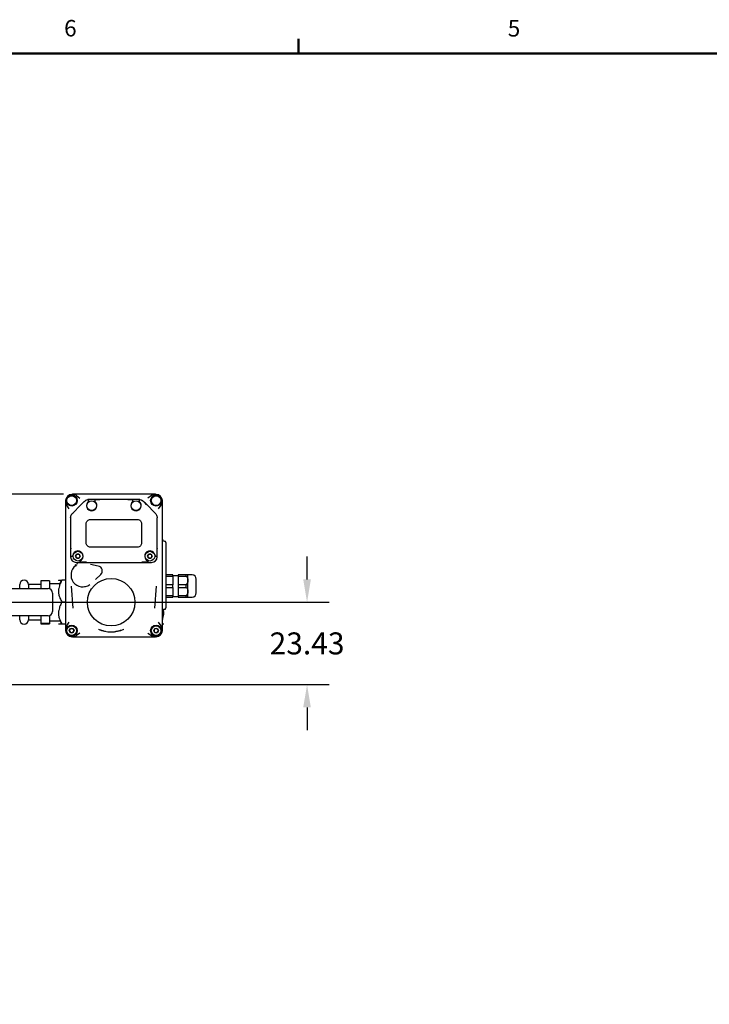
# Model space of a CAD drawing. Units: inches. Extents: x -12 to 1063, y -12 to 825.
# Drawn here: x 315 to 511, y 542 to 823 of the extents above; entities that cross this region are included whole.
import ezdxf

# ---------------------------------------------------------------- set-up
doc = ezdxf.new("R2010")
doc.units = ezdxf.units.IN
doc.header["$MEASUREMENT"] = 0
doc.header["$PDSIZE"] = -1
doc.layers.add('BORDER', color=7, linetype='Continuous', lineweight=50)
doc.layers.add('OVERRIDDEN', color=7, linetype='Continuous')
doc.styles.add('SLDTEXTSTYLE0', font='TXT', dxfattribs={"width": 0.75})
doc.dimstyles.get("Standard").update_dxf_attribs({"dimtxt": 0.18, "dimasz": 0.18, "dimexe": 0.18, "dimexo": 0.0625, "dimgap": 0.09, "dimtad": 0, "dimtih": 1, "dimtoh": 1, "dimdec": 4, "dimzin": 0, "dimdsep": 46, "dimtxsty": 'Standard', "dimcen": 0.09, "dimadec": 0, "dimazin": 0, "dimtfac": 1, "dimtdec": 4, "dimtofl": 0, "dimtmove": 0, "dimatfit": 3, "dimfxl": 0, "dimtolj": 1, "dimtzin": 0, "dimarcsym": 0})

# ---------------------------------------------------------------- blocks, each defined once
blk = doc.blocks.new('_D_2')
at = {"layer": 'Defpoints', "color": 0}
for p in [(221.94, 656.81), (294.39, 633.39), (396.73, 633.39)]:
    blk.add_point(p, dxfattribs=at)
at = {"layer": 'OVERRIDDEN', "color": 0, "lineweight": -2}
for p, q in [((396.73, 663.31), (396.73, 669.81)), ((224.44, 656.81), (402.98, 656.81)), ((296.89, 633.39), (402.98, 633.39)), ((396.73, 626.89), (396.73, 620.39))]:
    blk.add_line(p, q, dxfattribs=at)
at = {"layer": 'OVERRIDDEN', "color": 0}
for points in [[(395.64, 663.31), (397.81, 663.31), (396.73, 656.81)], [(397.81, 626.89), (395.64, 626.89), (396.73, 633.39)]]:
    blk.add_solid(points, dxfattribs=at)
at = {"layer": 'OVERRIDDEN', "color": 0, "insert": (396.73, 648.22), "char_height": 6.25, "attachment_point": 2}
blk.add_mtext('\\A1;23.43', dxfattribs=at)
blk = doc.blocks.new('_D_4')
at = {"layer": 'Defpoints', "color": 0}
for p in [(120.15, 687.52), (329.99, 687.52), (211.81, 542.4)]:
    blk.add_point(p, dxfattribs=at)
at = {"layer": 'OVERRIDDEN', "color": 0, "lineweight": -2}
for p, q in [((327.49, 687.52), (113.9, 687.52)), ((120.15, 681.02), (120.15, 621.09)), ((120.15, 548.9), (120.15, 608.84)), ((209.31, 542.4), (113.9, 542.4))]:
    blk.add_line(p, q, dxfattribs=at)
at = {"layer": 'OVERRIDDEN', "color": 0}
for points in [[(121.23, 681.02), (119.06, 681.02), (120.15, 687.52)], [(119.06, 548.9), (121.23, 548.9), (120.15, 542.4)]]:
    blk.add_solid(points, dxfattribs=at)
at = {"layer": 'OVERRIDDEN', "color": 0, "insert": (120.15, 618.09), "char_height": 6.25, "attachment_point": 2}
blk.add_mtext('\\A1;145.12', dxfattribs=at)

msp = doc.modelspace()

# ---------------------------------------------------------------- linework, layer by layer
at = {"color": 7, "linetype": 'Continuous', "lineweight": 25}
for p, q in [((331.122, 687.164), (332.157, 686.438)), ((352.484, 687.52), (331.123, 687.52)), ((352.485, 687.164), (351.45, 686.438)), ((328.024, 684.42), (328.024, 650.068)), ((329.105, 683.386), (328.38, 684.422)), ((332.345, 684.459), (330.077, 682.191)), ((332.619, 684.674), (333.371, 685.449)), ((334.618, 685.753), (334.618, 685.833)), ((334.618, 685.567), (334.618, 685.674)), ((336.587, 686.063), (334.764, 686.063)), ((336.39, 685.866), (336.39, 685.753)), ((336.39, 685.674), (336.39, 685.567)), ((337.678, 686.063), (336.587, 686.063)), ((336.64, 686.026), (337.755, 686.003)), ((345.74, 686.063), (338.117, 686.063)), ((345.671, 685.967), (345.716, 686.03)), ((345.882, 686.063), (345.74, 686.063)), ((345.804, 686.003), (346.967, 686.026)), ((347.02, 686.063), (345.882, 686.063)), ((348.842, 686.063), (347.02, 686.063)), ((347.217, 685.8), (347.217, 685.866)), ((347.217, 685.567), (347.217, 685.722)), ((348.988, 685.833), (348.988, 685.8)), ((348.988, 685.722), (348.988, 685.567)), ((351.028, 684.693), (351.018, 684.703)), ((353.53, 682.191), (351.028, 684.693)), ((354.502, 683.386), (355.227, 684.422)), ((355.583, 650.068), (355.583, 684.42)), ((329.5, 680.799), (329.526, 681.118)), ((329.869, 681.946), (330.077, 682.191)), ((353.53, 682.191), (353.738, 681.946)), ((354.08, 681.118), (354.107, 680.799)), ((329.5, 680.799), (329.5, 672.099)), ((333.929, 673.661), (333.929, 679.173)), ((335.111, 680.354), (348.496, 680.354)), ((349.677, 679.173), (349.677, 673.661)), ((354.107, 672.03), (354.107, 680.799)), ((348.496, 672.48), (335.111, 672.48)), ((356.567, 673.799), (356.567, 655.177)), ((329.5, 672.03), (329.5, 671.971)), ((329.5, 670.118), (329.5, 669.724)), ((329.823, 669.921), (329.906, 669.921)), ((330.881, 669.921), (331.224, 670.516)), ((331.224, 669.327), (330.881, 669.921)), ((331.224, 670.516), (331.91, 670.516)), ((331.91, 670.516), (332.254, 669.921)), ((332.254, 669.921), (331.91, 669.327)), ((351.353, 669.921), (351.696, 670.516)), ((351.696, 669.327), (351.353, 669.921)), ((351.696, 670.516), (352.383, 670.516)), ((352.383, 670.516), (352.726, 669.921)), ((352.726, 669.921), (352.383, 669.327)), ((353.701, 669.921), (353.784, 669.921)), ((353.917, 669.921), (354.107, 669.921)), ((354.107, 669.724), (354.107, 669.921)), ((331.075, 668.15), (332.298, 668.15)), ((331.91, 669.327), (331.224, 669.327)), ((331.3, 667.934), (331.412, 667.885)), ((331.533, 667.888), (331.3, 667.934)), ((332.101, 668.416), (332.101, 668.346)), ((332.298, 668.15), (332.309, 668.15)), ((333.788, 668.15), (333.829, 668.15)), ((333.898, 668.15), (349.709, 668.15)), ((333.928, 668.176), (333.939, 668.185)), ((333.939, 668.185), (333.944, 668.187)), ((333.999, 668.246), (333.99, 668.234)), ((337.372, 667.085), (335.124, 667.524)), ((349.616, 668.234), (349.608, 668.246)), ((349.663, 668.187), (349.668, 668.185)), ((349.778, 668.15), (349.819, 668.15)), ((351.298, 668.15), (351.309, 668.15)), ((351.309, 668.15), (352.532, 668.15)), ((351.506, 668.346), (351.506, 668.416)), ((352.383, 669.327), (351.696, 669.327)), ((336.544, 663.321), (338.049, 664.726)), ((338.374, 665.188), (338.359, 665.126)), ((358.536, 664.567), (356.567, 664.567)), ((356.567, 664.201), (358.536, 664.201)), ((358.536, 664.201), (358.536, 664.567)), ((360.111, 664.37), (358.536, 664.37)), ((358.536, 664.201), (358.536, 661.784)), ((362.389, 664.567), (360.111, 664.567)), ((360.111, 664.567), (360.111, 664.201)), ((360.111, 664.201), (360.111, 661.784)), ((360.111, 664.201), (362.389, 664.201)), ((362.389, 664.201), (362.389, 664.567)), ((364.048, 664.567), (362.866, 664.567)), ((362.866, 662.992), (362.866, 664.567)), ((315.016, 660.686), (315.016, 661.811)), ((321.016, 661.811), (317.516, 661.811)), ((317.516, 661.811), (317.516, 660.686)), ((323.516, 662.911), (321.016, 662.911)), ((321.016, 662.911), (321.016, 662.901)), ((323.516, 662.901), (321.016, 662.901)), ((321.016, 662.901), (321.016, 660.686)), ((323.516, 662.911), (323.516, 662.901)), ((323.516, 662.901), (323.516, 660.602)), ((326.516, 662.061), (323.516, 662.061)), ((326.049, 663.061), (326.016, 663.028)), ((328.024, 663.061), (327.016, 663.061)), ((329.679, 661.371), (330.146, 655.167)), ((333.496, 661.227), (333.431, 661.228)), ((353.461, 655.167), (353.928, 661.371)), ((358.536, 661.784), (356.567, 661.784)), ((358.536, 661.051), (358.536, 661.784)), ((362.389, 661.784), (360.111, 661.784)), ((360.111, 661.784), (360.111, 661.051)), ((362.389, 661.051), (362.389, 661.784)), ((362.866, 659.842), (362.866, 662.992)), ((290.741, 660.686), (323.066, 660.686)), ((324.316, 659.436), (324.316, 654.186)), ((356.567, 661.051), (358.536, 661.051)), ((358.536, 658.634), (356.567, 658.634)), ((358.536, 661.051), (358.536, 658.634)), ((358.536, 658.268), (358.536, 658.634)), ((358.536, 658.465), (360.111, 658.465)), ((360.111, 661.051), (362.389, 661.051)), ((360.111, 661.051), (360.111, 658.634)), ((362.389, 658.634), (360.111, 658.634)), ((360.111, 658.634), (360.111, 658.268)), ((362.389, 658.268), (362.389, 658.634)), ((362.866, 658.268), (362.866, 659.842)), ((328.024, 656.811), (327.016, 656.811)), ((356.567, 658.268), (358.536, 658.268)), ((360.111, 658.268), (362.389, 658.268)), ((362.866, 658.268), (364.048, 658.268)), ((323.066, 652.936), (290.741, 652.936)), ((315.016, 651.811), (315.016, 652.936)), ((317.516, 652.936), (317.516, 651.811)), ((321.016, 652.936), (321.016, 650.721)), ((323.516, 653.02), (323.516, 650.721)), ((317.516, 651.811), (321.016, 651.811)), ((323.516, 650.721), (321.016, 650.721)), ((321.016, 650.721), (321.016, 650.711)), ((321.016, 650.711), (323.516, 650.711)), ((323.516, 651.561), (326.516, 651.561)), ((323.516, 650.721), (323.516, 650.711)), ((328.024, 650.561), (327.016, 650.561)), ((328.38, 650.066), (329.105, 651.102)), ((355.227, 650.066), (354.502, 651.102)), ((355.983, 650.561), (356.016, 650.594)), ((329.109, 648.74), (329.452, 649.335)), ((329.452, 648.146), (329.109, 648.74)), ((329.452, 649.335), (330.139, 649.335)), ((330.139, 648.146), (329.452, 648.146)), ((330.139, 649.335), (330.482, 648.74)), ((330.482, 648.74), (330.139, 648.146)), ((332.157, 648.05), (331.122, 647.324)), ((351.45, 648.05), (352.485, 647.324)), ((353.125, 648.74), (353.468, 649.335)), ((353.468, 648.146), (353.125, 648.74)), ((353.468, 649.335), (354.155, 649.335)), ((354.155, 648.146), (353.468, 648.146)), ((354.155, 649.335), (354.498, 648.74)), ((354.498, 648.74), (354.155, 648.146)), ((331.123, 646.968), (352.484, 646.968))]:
    msp.add_line(p, q, dxfattribs=at)
for centre, radius in [((329.796, 685.748), 1.575), ((329.796, 685.748), 1.378), ((353.811, 685.748), 1.575), ((353.811, 685.748), 1.378), ((335.504, 684.291), 1.378), ((348.103, 684.291), 1.378), ((331.567, 669.921), 1.378), ((352.04, 669.921), 1.378), ((341.016, 656.811), 6.755), ((329.796, 648.74), 1.575), ((329.796, 648.74), 1.378), ((353.811, 648.74), 1.575), ((353.811, 648.74), 1.378)]:
    msp.add_circle(centre, radius, dxfattribs=at)
for centre, radius, start, end in [((329.992, 685.551), 1.969, 55, 215), ((353.614, 685.551), 1.969, 325, 125), ((335.504, 684.291), 1.476, 130.32022, 49.67978), ((334.764, 684.094), 1.969, 90, 101.16124), ((334.422, 685.567), 0.197, 310.32022, 0), ((336.587, 685.567), 0.197, 180, 229.67978), ((348.103, 684.291), 1.476, 130.32022, 49.67978), ((347.02, 685.567), 0.197, 310.32022, 0), ((348.842, 684.094), 1.969, 78.83876, 90), ((349.185, 685.567), 0.197, 180, 229.67978), ((331.075, 669.724), 1.575, 180, 270), ((329.906, 670.118), 0.197, 270, 353.24367), ((331.567, 669.921), 1.476, 295.90088, 173.24367), ((352.04, 669.921), 1.476, 6.75633, 244.09912), ((352.532, 669.724), 1.575, 270, 360), ((353.701, 670.118), 0.197, 186.75633, 270), ((352.04, 669.921), 2.953, 45.573, 46.16826), ((332.945, 664.539), 3.346, 126.82667, 306.63564), ((332.945, 665.051), 2.953, 122.16944, 132.79019), ((332.298, 668.416), 0.197, 115.90088, 180), ((332.298, 668.346), 0.197, 180, 212.21264), ((337.108, 665.733), 1.378, 313.03569, 78.96431), ((349.785, 668.226), 0.0764, 199.47355, 264.43738), ((351.309, 668.416), 0.197, 0, 64.09912), ((351.309, 668.346), 0.197, 327.78736, 0), ((364.048, 663.386), 1.181, 0, 90), ((316.266, 661.811), 1.25, 0, 180), ((323.066, 659.436), 1.25, 0, 90), ((364.048, 659.449), 1.181, 270, 0), ((323.066, 654.186), 1.25, 270, 0), ((316.266, 651.811), 1.25, 180, 360), ((329.992, 648.937), 1.969, 145, 305), ((353.614, 648.937), 1.969, 235, 35), ((329.796, 648.74), 0.594, 150, 210), ((329.796, 648.74), 0.594, 90, 150), ((329.796, 648.74), 0.594, 210, 270), ((329.796, 648.74), 0.594, 30, 90), ((329.796, 648.74), 0.594, 270, 330), ((329.796, 648.74), 0.594, 330, 30), ((341.016, 656.811), 8.465, 244.82593, 295.06328), ((353.811, 648.74), 0.594, 150, 210), ((353.811, 648.74), 0.594, 90, 150), ((353.811, 648.74), 0.594, 210, 270), ((353.811, 648.74), 0.594, 30, 90), ((353.811, 648.74), 0.594, 270, 330), ((353.811, 648.74), 0.594, 330, 30)]:
    msp.add_arc(centre, radius, start, end, dxfattribs=at)
for centre, major_axis, start_param, end_param in [((356.174, 674.785), (0, -0.591), 4.712389, 6.2831853), ((356.174, 673.799), (0, 0.394), 4.712389, 6.2831853), ((356.174, 654.192), (0, -0.591), 3.1415927, 4.712389), ((356.174, 655.177), (0, 0.394), 3.1415927, 4.712389)]:
    msp.add_ellipse(centre, major_axis=major_axis, ratio=0.9986295, start_param=start_param, end_param=end_param, dxfattribs=at)
for points, knots in [([(331.123, 687.52), (330.916, 687.52), (330.503, 687.52), (330.163, 687.52), (329.992, 687.52)], [0, 0, 0, 0, 0.5002554, 1, 1, 1, 1]), ([(353.614, 687.52), (353.444, 687.52), (353.104, 687.52), (352.69, 687.52), (352.484, 687.52)], [0, 0, 0, 0, 0.49968442, 1, 1, 1, 1]), ([(328.024, 685.551), (328.024, 685.381), (328.024, 685.041), (328.024, 684.627), (328.024, 684.42)], [0, 0, 0, 0, 0.4996844, 1, 1, 1, 1]), ([(332.631, 684.745), (332.587, 684.701), (332.499, 684.612), (332.397, 684.51), (332.345, 684.459)], [0, 0, 0, 0, 0.4987768, 1, 1, 1, 1]), ([(333.373, 685.486), (333.239, 685.353), (332.973, 685.087), (332.745, 684.859), (332.631, 684.745)], [0, 0, 0, 0, 0.4992573, 1, 1, 1, 1]), ([(333.373, 685.486), (333.524, 685.615), (333.828, 685.874), (334.198, 685.975), (334.383, 686.026)], [0, 0, 0, 0, 0.4980987, 1, 1, 1, 1]), ([(334.383, 686.026), (334.398, 686.028), (334.426, 686.031), (334.468, 686.025), (334.509, 686.011), (334.56, 685.978), (334.607, 685.92), (334.615, 685.861), (334.618, 685.833)], [0, 0, 0, 0, 0.1198258, 0.2266308, 0.3496792, 0.4893354, 0.7498097, 1, 1, 1, 1]), ([(334.618, 685.674), (334.618, 685.688), (334.618, 685.711), (334.618, 685.737), (334.618, 685.748), (334.618, 685.753)], [0, 0, 0, 0, 0.4980107, 0.7543472, 1, 1, 1, 1]), ([(336.39, 685.866), (336.392, 685.886), (336.395, 685.92), (336.415, 685.966), (336.45, 686.013), (336.508, 686.054), (336.562, 686.06), (336.587, 686.063)], [0, 0, 0, 0, 0.19074767, 0.33113986, 0.50136931, 0.77186024, 1, 1, 1, 1]), ([(336.39, 685.753), (336.39, 685.748), (336.39, 685.737), (336.39, 685.711), (336.39, 685.689), (336.39, 685.674)], [0, 0, 0, 0, 0.2436078, 0.5005021, 1, 1, 1, 1]), ([(338.117, 686.063), (338.037, 686.063), (337.915, 686.063), (337.766, 686.063), (337.706, 686.063), (337.678, 686.063)], [0, 0, 0, 0, 0.4990368, 0.7633503, 1, 1, 1, 1]), ([(345.74, 686.063), (345.74, 686.063), (345.74, 686.062), (345.735, 686.056), (345.727, 686.046), (345.72, 686.035), (345.716, 686.03)], [0, 0, 0, 0, 0.2588795, 0.5008829, 0.7512836, 1, 1, 1, 1]), ([(347.02, 686.063), (347.044, 686.06), (347.098, 686.054), (347.163, 686.009), (347.208, 685.943), (347.214, 685.892), (347.217, 685.866)], [0, 0, 0, 0, 0.22076902, 0.49897976, 0.74899964, 1, 1, 1, 1]), ([(347.217, 685.722), (347.217, 685.737), (347.217, 685.759), (347.217, 685.785), (347.217, 685.795), (347.217, 685.8)], [0, 0, 0, 0, 0.4978684, 0.7539618, 1, 1, 1, 1]), ([(348.988, 685.833), (348.992, 685.861), (349, 685.918), (349.046, 685.976), (349.095, 686.01), (349.137, 686.025), (349.18, 686.031), (349.209, 686.028), (349.223, 686.026)], [0, 0, 0, 0, 0.2495139, 0.4992341, 0.64218, 0.7689213, 0.8798822, 1, 1, 1, 1]), ([(348.988, 685.8), (348.988, 685.795), (348.988, 685.785), (348.988, 685.759), (348.988, 685.737), (348.988, 685.722)], [0, 0, 0, 0, 0.2439379, 0.5005457, 1, 1, 1, 1]), ([(349.223, 686.026), (349.408, 685.976), (349.778, 685.875), (350.082, 685.616), (350.234, 685.486)], [0, 0, 0, 0, 0.4982548, 1, 1, 1, 1]), ([(349.522, 685.912), (349.609, 685.878), (349.783, 685.811), (349.931, 685.686), (350.005, 685.624)], [0, 0, 0, 0, 0.4994956, 1, 1, 1, 1]), ([(351.018, 684.703), (350.898, 684.823), (350.658, 685.062), (350.376, 685.345), (350.234, 685.486)], [0, 0, 0, 0, 0.5006258, 1, 1, 1, 1]), ([(350.236, 685.449), (350.368, 685.313), (350.656, 685.018), (350.899, 684.766), (351.03, 684.631)], [0, 0, 0, 0, 0.45998661, 1, 1, 1, 1]), ([(351.029, 684.687), (351.029, 684.688), (351.028, 684.69), (351.028, 684.692), (351.028, 684.693), (351.028, 684.693)], [0, 0, 0, 0, 0.2767003, 0.5532498, 1, 1, 1, 1]), ([(351.034, 684.647), (351.033, 684.651), (351.032, 684.661), (351.031, 684.672), (351.03, 684.682), (351.029, 684.685), (351.029, 684.687)], [0, 0, 0, 0, 0.2174535, 0.5697695, 0.7409151, 1, 1, 1, 1]), ([(351.034, 684.647), (351.034, 684.646), (351.034, 684.642), (351.035, 684.637), (351.036, 684.632), (351.036, 684.629), (351.036, 684.627)], [0, 0, 0, 0, 0.2558065, 0.5115825, 0.7555098, 1, 1, 1, 1]), ([(351.036, 684.627), (351.037, 684.617), (351.04, 684.596), (351.044, 684.557), (351.046, 684.529), (351.047, 684.511)], [0, 0, 0, 0, 0.2333645, 0.4999724, 1, 1, 1, 1]), ([(355.583, 684.42), (355.583, 684.627), (355.583, 685.041), (355.583, 685.381), (355.583, 685.551)], [0, 0, 0, 0, 0.50025538, 1, 1, 1, 1]), ([(329.543, 672.071), (329.536, 672.064), (329.523, 672.052), (329.509, 672.039), (329.502, 672.031), (329.501, 672.03), (329.5, 672.03)], [0, 0, 0, 0, 0.2548478, 0.4994907, 0.7361453, 1, 1, 1, 1]), ([(329.5, 671.971), (329.5, 671.703), (329.5, 671.299), (329.5, 670.67), (329.5, 670.302), (329.5, 670.118)], [0, 0, 0, 0, 0.49910975, 0.74972455, 1, 1, 1, 1]), ([(329.697, 669.921), (329.673, 669.924), (329.624, 669.929), (329.57, 669.964), (329.534, 670.005), (329.515, 670.041), (329.503, 670.079), (329.501, 670.105), (329.5, 670.118)], [0, 0, 0, 0, 0.2500399, 0.4993523, 0.6358446, 0.7641366, 0.8851543, 1, 1, 1, 1]), ([(329.522, 670.128), (329.524, 670.32), (329.527, 670.701), (329.54, 671.353), (329.547, 671.767), (329.552, 672.041)], [0, 0, 0, 0, 0.254709, 0.5059555, 1, 1, 1, 1]), ([(329.543, 672.071), (329.55, 672.078), (329.562, 672.089), (329.576, 672.102), (329.583, 672.108), (329.587, 672.112), (329.589, 672.114), (329.59, 672.114), (329.591, 672.115), (329.591, 672.115), (329.591, 672.115), (329.591, 672.115), (329.591, 672.115), (329.591, 672.115), (329.591, 672.115), (329.591, 672.115), (329.592, 672.116), (329.596, 672.12), (329.611, 672.133), (329.626, 672.146), (329.637, 672.156)], [0, 0, 0, 0, 0.2254556, 0.3559071, 0.4258517, 0.4620316, 0.4804266, 0.4897007, 0.4943569, 0.4966898, 0.4978575, 0.4984416, 0.4987338, 0.4988799, 0.4989529, 0.4989895, 0.499026, 0.5144918, 0.6417251, 1, 1, 1, 1]), ([(329.759, 669.921), (329.763, 669.921), (329.771, 669.921), (329.787, 669.921), (329.804, 669.921), (329.817, 669.921), (329.823, 669.921)], [0, 0, 0, 0, 0.2479983, 0.4995225, 0.7499764, 1, 1, 1, 1]), ([(353.784, 669.921), (353.79, 669.921), (353.802, 669.921), (353.82, 669.921), (353.836, 669.921), (353.844, 669.921), (353.848, 669.921)], [0, 0, 0, 0, 0.24809363, 0.49952835, 0.75006489, 1, 1, 1, 1]), ([(353.97, 672.156), (353.988, 672.14), (354.016, 672.116), (354.054, 672.08), (354.075, 672.06), (354.085, 672.051)], [0, 0, 0, 0, 0.5011202, 0.7735483, 1, 1, 1, 1]), ([(354.107, 670.045), (354.107, 670.266), (354.107, 670.71), (354.107, 671.276), (354.107, 671.706), (354.107, 671.951), (354.107, 672.03)], [0, 0, 0, 0, 0.2808799, 0.5661606, 0.8592471, 1, 1, 1, 1]), ([(354.107, 669.921), (354.107, 669.921), (354.107, 669.921), (354.107, 669.922), (354.107, 669.924), (354.107, 669.926), (354.107, 669.929), (354.107, 669.932), (354.107, 669.936), (354.107, 669.942), (354.107, 669.949), (354.107, 669.957), (354.107, 669.966), (354.107, 669.976), (354.107, 669.987), (354.107, 669.997), (354.107, 670.008), (354.107, 670.024), (354.107, 670.037), (354.107, 670.045)], [0, 0, 0, 0, 0.0544644, 0.1090179, 0.1638498, 0.2187798, 0.2749277, 0.3311994, 0.3878923, 0.4447512, 0.5349133, 0.5804908, 0.6262477, 0.716566, 0.7630515, 0.8100912, 0.8582996, 0.9076588, 1, 1, 1, 1]), ([(330.813, 667.515), (330.822, 667.509), (330.849, 667.493), (330.89, 667.456), (330.926, 667.409), (330.95, 667.363), (330.964, 667.319), (330.968, 667.277), (330.961, 667.243), (330.948, 667.228), (330.942, 667.22)], [0, 0, 0, 0, 0.0793467, 0.2501478, 0.3868473, 0.4998566, 0.6278759, 0.7571946, 0.8826662, 1, 1, 1, 1]), ([(331.066, 667.067), (331.064, 667.068), (331.061, 667.072), (331.053, 667.081), (331.044, 667.093), (331.033, 667.105), (331.023, 667.117), (331.013, 667.129), (331.004, 667.141), (330.995, 667.151), (330.986, 667.162), (330.978, 667.171), (330.971, 667.18), (330.964, 667.188), (330.958, 667.195), (330.953, 667.202), (330.948, 667.207), (330.945, 667.211), (330.942, 667.215), (330.94, 667.217), (330.939, 667.218), (330.939, 667.218), (330.939, 667.218)], [0, 0, 0, 0, 0.0170977, 0.0573569, 0.1101349, 0.1632783, 0.2175743, 0.2722688, 0.3250471, 0.3781915, 0.4324914, 0.4871909, 0.5398418, 0.5928571, 0.6470226, 0.7015859, 0.7542195, 0.8072182, 0.8613685, 0.915917, 0.9578664, 1, 1, 1, 1]), ([(332.298, 668.15), (332.296, 668.15), (332.28, 668.15), (332.247, 668.154), (332.202, 668.172), (332.161, 668.201), (332.141, 668.229), (332.132, 668.241)], [0, 0, 0, 0, 0.0260261, 0.2504037, 0.4991369, 0.7609881, 1, 1, 1, 1]), ([(332.309, 668.15), (332.492, 668.15), (332.853, 668.15), (333.33, 668.15), (333.631, 668.15), (333.788, 668.15)], [0, 0, 0, 0, 0.3301641, 0.6499984, 1, 1, 1, 1]), ([(333.866, 668.21), (333.707, 668.207), (333.394, 668.202), (332.903, 668.191), (332.53, 668.183), (332.349, 668.179)], [0, 0, 0, 0, 0.345325, 0.6827097, 1, 1, 1, 1]), ([(333.941, 668.184), (333.924, 668.175), (333.888, 668.154), (333.849, 668.151), (333.829, 668.15)], [0, 0, 0, 0, 0.48362585, 1, 1, 1, 1]), ([(333.99, 668.234), (333.989, 668.232), (333.986, 668.228), (333.982, 668.222), (333.977, 668.217), (333.972, 668.211), (333.966, 668.205), (333.961, 668.201), (333.957, 668.197), (333.953, 668.194), (333.949, 668.191), (333.945, 668.187), (333.942, 668.185), (333.941, 668.184)], [0, 0, 0, 0, 0.0970389, 0.1941559, 0.2914834, 0.3888737, 0.5411596, 0.6173596, 0.6936122, 0.7701481, 0.8467087, 0.9233425, 1, 1, 1, 1]), ([(349.666, 668.184), (349.664, 668.186), (349.661, 668.188), (349.656, 668.192), (349.65, 668.196), (349.644, 668.202), (349.639, 668.207), (349.634, 668.212), (349.63, 668.216), (349.627, 668.22), (349.623, 668.225), (349.62, 668.229), (349.618, 668.232), (349.616, 668.234)], [0, 0, 0, 0, 0.0970348, 0.1941182, 0.2913513, 0.3886359, 0.5409195, 0.617118, 0.6933713, 0.769946, 0.8465516, 0.9232569, 1, 1, 1, 1]), ([(349.778, 668.15), (349.758, 668.151), (349.719, 668.154), (349.683, 668.175), (349.666, 668.184)], [0, 0, 0, 0, 0.5163742, 1, 1, 1, 1]), ([(351.258, 668.179), (351.077, 668.183), (350.703, 668.191), (350.213, 668.202), (349.9, 668.207), (349.741, 668.21)], [0, 0, 0, 0, 0.3177813, 0.6552703, 1, 1, 1, 1]), ([(349.819, 668.15), (349.976, 668.15), (350.276, 668.15), (350.753, 668.15), (351.114, 668.15), (351.298, 668.15)], [0, 0, 0, 0, 0.3493429, 0.6680118, 1, 1, 1, 1]), ([(351.475, 668.241), (351.466, 668.229), (351.446, 668.202), (351.405, 668.172), (351.363, 668.155), (351.332, 668.15), (351.315, 668.15), (351.31, 668.15), (351.309, 668.15)], [0, 0, 0, 0, 0.2385944, 0.5000148, 0.749521, 0.9238443, 0.9742166, 1, 1, 1, 1]), ([(362.866, 664.567), (362.866, 664.567), (362.865, 664.567), (362.848, 664.567), (362.811, 664.567), (362.765, 664.567), (362.692, 664.567), (362.603, 664.567), (362.486, 664.567), (362.422, 664.567), (362.389, 664.567)], [0, 0, 0, 0, 0.0635307, 0.1913017, 0.321377, 0.4536707, 0.520133, 0.7584956, 0.8791049, 1, 1, 1, 1]), ([(362.389, 664.201), (362.553, 663.96), (362.811, 663.582), (362.852, 663.149), (362.866, 662.992)], [0, 0, 0, 0, 0.6377971, 1, 1, 1, 1]), ([(327.016, 663.061), (326.899, 662.849), (326.693, 662.477), (326.462, 661.951), (326.255, 661.379), (326.124, 660.844), (326.055, 660.285), (326.041, 659.828), (326.08, 659.322), (326.173, 658.814), (326.307, 658.348), (326.555, 657.668), (326.818, 657.179), (327.016, 656.811)], [0, 0, 0, 0, 0.1077572, 0.1895008, 0.2583359, 0.3835227, 0.4398785, 0.5163754, 0.5935257, 0.6726104, 0.7522806, 0.8139447, 1, 1, 1, 1]), ([(326.054, 663.061), (326.056, 663.061), (326.06, 663.061), (326.139, 663.061), (326.275, 663.061), (326.47, 663.061), (326.716, 663.061), (326.916, 663.061), (327.016, 663.061)], [0, 0, 0, 0, 0.13047227, 0.29473223, 0.46329157, 0.63305139, 0.81613376, 1, 1, 1, 1]), ([(326.52, 662.061), (326.613, 662.274), (326.762, 662.613), (326.947, 662.939), (327.016, 663.061)], [0, 0, 0, 0, 0.6265882, 1, 1, 1, 1]), ([(362.866, 662.992), (362.836, 662.767), (362.778, 662.334), (362.515, 661.962), (362.389, 661.784)], [0, 0, 0, 0, 0.5192164, 1, 1, 1, 1]), ([(365.229, 659.449), (365.229, 659.475), (365.229, 659.516), (365.229, 659.761), (365.229, 660.015), (365.229, 660.33), (365.229, 660.789), (365.229, 661.417), (365.229, 662.046), (365.229, 662.504), (365.229, 662.819), (365.229, 663.074), (365.229, 663.319), (365.229, 663.359), (365.229, 663.386)], [0, 0, 0, 0, 0.1197284, 0.1841803, 0.25, 0.3158197, 0.3802716, 0.5, 0.6197284, 0.6841803, 0.75, 0.8158197, 0.8802716, 1, 1, 1, 1]), ([(362.389, 661.051), (362.553, 660.81), (362.811, 660.432), (362.852, 659.999), (362.866, 659.842)], [0, 0, 0, 0, 0.6377971, 1, 1, 1, 1]), ([(362.866, 659.842), (362.836, 659.618), (362.778, 659.184), (362.515, 658.813), (362.389, 658.634)], [0, 0, 0, 0, 0.51921643, 1, 1, 1, 1]), ([(327.016, 656.811), (326.899, 656.599), (326.693, 656.227), (326.462, 655.701), (326.255, 655.129), (326.124, 654.594), (326.055, 654.035), (326.041, 653.578), (326.08, 653.072), (326.173, 652.564), (326.307, 652.098), (326.555, 651.418), (326.818, 650.929), (327.016, 650.561)], [0, 0, 0, 0, 0.1077572, 0.1895008, 0.2583359, 0.3835227, 0.4398785, 0.5163754, 0.5935257, 0.6726104, 0.7522806, 0.8139447, 1, 1, 1, 1]), ([(362.389, 658.268), (362.553, 658.268), (362.811, 658.268), (362.852, 658.268), (362.866, 658.268)], [0, 0, 0, 0, 0.63779705, 1, 1, 1, 1]), ([(355.583, 651.776), (355.644, 651.92), (355.802, 652.293), (355.91, 652.807), (355.977, 653.337), (355.99, 653.794), (355.958, 654.264), (355.898, 654.563), (355.871, 654.696)], [0, 0, 0, 0, 0.1551228, 0.4011253, 0.5253009, 0.6935772, 0.8632907, 1, 1, 1, 1]), ([(327.016, 650.561), (326.916, 650.561), (326.716, 650.561), (326.474, 650.561), (326.281, 650.561), (326.144, 650.561), (326.061, 650.561), (326.056, 650.561), (326.054, 650.561)], [0, 0, 0, 0, 0.1830803, 0.3668467, 0.5300824, 0.6943021, 0.8623137, 1, 1, 1, 1]), ([(327.016, 650.561), (326.895, 650.771), (326.708, 651.095), (326.579, 651.44), (326.534, 651.561)], [0, 0, 0, 0, 0.6484067, 1, 1, 1, 1]), ([(328.024, 650.068), (328.024, 649.861), (328.024, 649.448), (328.024, 649.107), (328.024, 648.937)], [0, 0, 0, 0, 0.5002554, 1, 1, 1, 1]), ([(355.978, 650.561), (355.976, 650.561), (355.972, 650.561), (355.893, 650.561), (355.765, 650.561), (355.641, 650.561), (355.583, 650.561)], [0, 0, 0, 0, 0.21301844, 0.4812011, 0.75640323, 1, 1, 1, 1]), ([(355.583, 648.937), (355.583, 649.107), (355.583, 649.448), (355.583, 649.861), (355.583, 650.068)], [0, 0, 0, 0, 0.49968442, 1, 1, 1, 1]), ([(337.409, 649.153), (337.409, 649.153), (337.409, 649.153), (337.409, 649.153), (337.41, 649.153), (337.412, 649.152), (337.414, 649.151), (337.415, 649.15)], [0, 0, 0, 0, 0.01809, 0.0394704, 0.097464, 0.2888055, 1, 1, 1, 1]), ([(339.406, 648.489), (339.405, 648.489), (339.115, 648.533), (338.539, 648.673), (337.973, 648.876), (337.69, 648.977)], [0, 0, 0, 0, 0.0009573, 0.4994179, 1, 1, 1, 1]), ([(343.854, 648.8), (343.553, 648.711), (343.056, 648.565), (342.472, 648.455), (342.188, 648.424), (342.105, 648.415)], [0, 0, 0, 0, 0.5206052, 0.8605734, 1, 1, 1, 1]), ([(344.602, 649.143), (344.603, 649.144), (344.605, 649.145), (344.607, 649.146), (344.608, 649.146), (344.608, 649.146), (344.608, 649.146), (344.608, 649.146)], [0, 0, 0, 0, 0.7003116, 0.8943007, 0.9559051, 0.9795747, 1, 1, 1, 1]), ([(329.992, 646.968), (330.163, 646.968), (330.503, 646.968), (330.916, 646.968), (331.123, 646.968)], [0, 0, 0, 0, 0.4996844, 1, 1, 1, 1]), ([(352.484, 646.968), (352.69, 646.968), (353.104, 646.968), (353.444, 646.968), (353.614, 646.968)], [0, 0, 0, 0, 0.5002554, 1, 1, 1, 1])]:
    msp.add_open_spline(points, degree=3, knots=knots, dxfattribs=at)
for points in [[(329.526, 681.118), (329.56, 681.266), (329.626, 681.562), (329.788, 681.818), (329.869, 681.946)], [(353.738, 681.946), (353.819, 681.818), (353.981, 681.562), (354.047, 681.266), (354.08, 681.118)], [(333.929, 679.173), (333.947, 679.328), (333.983, 679.637), (334.256, 680.028), (334.646, 680.301), (334.956, 680.337), (335.111, 680.354)], [(348.496, 680.354), (348.651, 680.337), (348.961, 680.301), (349.351, 680.028), (349.624, 679.637), (349.66, 679.328), (349.677, 679.173)], [(335.111, 672.48), (334.956, 672.498), (334.646, 672.534), (334.256, 672.807), (333.983, 673.197), (333.947, 673.507), (333.929, 673.661)], [(349.677, 673.661), (349.66, 673.507), (349.624, 673.197), (349.351, 672.807), (348.961, 672.534), (348.651, 672.498), (348.496, 672.48)], [(331.052, 670.218), (331.03, 670.172), (330.985, 670.078), (330.967, 669.921), (330.985, 669.765), (331.03, 669.671), (331.052, 669.624)], [(331.567, 670.516), (331.515, 670.512), (331.411, 670.504), (331.267, 670.441), (331.14, 670.347), (331.082, 670.261), (331.052, 670.218)], [(331.052, 669.624), (331.082, 669.581), (331.14, 669.495), (331.267, 669.401), (331.411, 669.338), (331.515, 669.331), (331.567, 669.327)], [(332.082, 670.218), (332.053, 670.261), (331.994, 670.347), (331.867, 670.441), (331.723, 670.504), (331.619, 670.512), (331.567, 670.516)], [(331.567, 669.327), (331.619, 669.331), (331.723, 669.338), (331.867, 669.401), (331.994, 669.495), (332.053, 669.581), (332.082, 669.624)], [(332.082, 669.624), (332.105, 669.671), (332.15, 669.765), (332.168, 669.921), (332.15, 670.078), (332.105, 670.172), (332.082, 670.218)], [(351.525, 670.218), (351.502, 670.172), (351.457, 670.078), (351.439, 669.921), (351.457, 669.765), (351.502, 669.671), (351.525, 669.624)], [(352.04, 670.516), (351.988, 670.512), (351.884, 670.504), (351.739, 670.441), (351.613, 670.347), (351.554, 670.261), (351.525, 670.218)], [(351.525, 669.624), (351.554, 669.581), (351.613, 669.495), (351.739, 669.401), (351.884, 669.338), (351.988, 669.331), (352.04, 669.327)], [(352.555, 670.218), (352.525, 670.261), (352.466, 670.347), (352.34, 670.441), (352.195, 670.504), (352.092, 670.512), (352.04, 670.516)], [(352.04, 669.327), (352.092, 669.331), (352.195, 669.338), (352.34, 669.401), (352.466, 669.495), (352.525, 669.581), (352.555, 669.624)], [(352.555, 669.624), (352.577, 669.671), (352.622, 669.765), (352.64, 669.921), (352.622, 670.078), (352.577, 670.172), (352.555, 670.218)]]:
    msp.add_open_spline(points, degree=3, dxfattribs=at)
at = {"layer": 'BORDER'}
for p, q in [((394.273, 812.911), (394.273, 817.151)), ((0.523, 812.911), (1050.523, 812.911))]:
    msp.add_line(p, q, dxfattribs=at)

# ---------------------------------------------------------------- texts
at = {"layer": 'BORDER', "color": 7, "char_height": 4.687, "attachment_point": 1, "style": 'SLDTEXTSTYLE0'}
for s, insert in [('6', (327.649, 822.491)), ('5', (453.807, 822.464))]:
    msp.add_mtext(s, dxfattribs=dict(at, insert=insert))

# ---------------------------------------------------------------- dimensions: what is measured, and where the dimension line sits
at = {"layer": 'OVERRIDDEN'}
for base, p1, p2, picture, middle in [((120.147, 687.52), (211.806, 542.401), (329.992, 687.52), '_D_4', (120.147, 614.96)), ((396.72629314, 633.385966006), (221.941045648, 656.810966006), (294.389599181, 633.385966006), '_D_2', (396.72629314, 645.098466006))]:
    dim = msp.add_linear_dim(base=base, p1=p1, p2=p2, angle=90, dimstyle='Standard', override={"dimscale": 50, "dimtxt": 0.125, "dimasz": 0.13, "dimexe": 0.125, "dimexo": 0.05, "dimgap": 0.06, "dimdec": 2, "dimadec": 2, "dimtdec": 2}, dxfattribs=at)
    dim.commit()
    dim.dimension.update_dxf_attribs({"geometry": picture, "text_midpoint": middle, "dimtype": 160})

doc.saveas('drawing.dxf')
